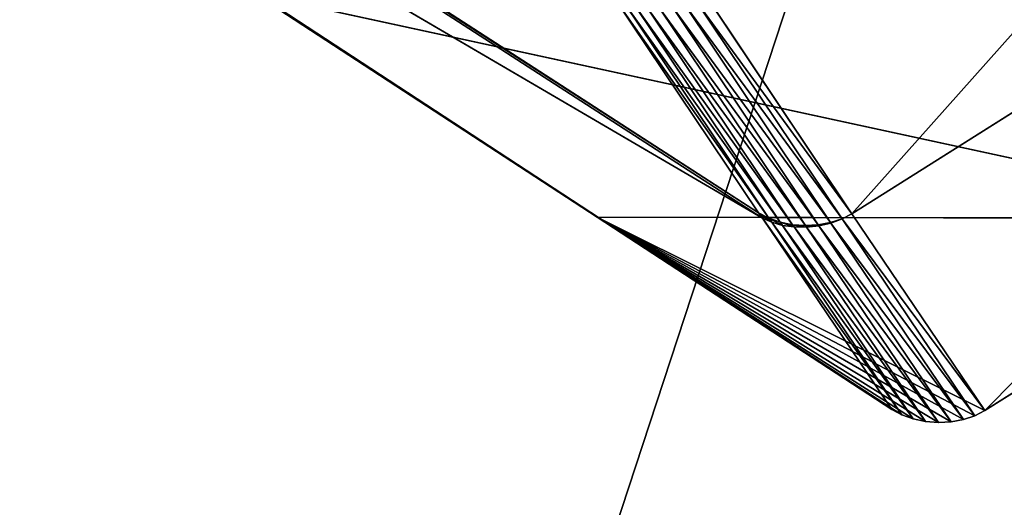
# Model space of a CAD drawing. Extents: x -2567 to -2017, y -412 to 158.
# Drawn here: x -2442 to -2422, y -40 to -30 of the extents above; entities that cross this region are included whole.
import ezdxf

# ---------------------------------------------------------------- set-up
doc = ezdxf.new("R2010")
doc.units = 0
doc.header["$LTSCALE"] = 25.4
doc.layers.get('0').update_dxf_attribs({"color": 13, "linetype": 'CONTINUOUS'})
doc.layers.add('GAMBE', color=36, linetype='CONTINUOUS')

# ---------------------------------------------------------------- blocks, each defined once
blk = doc.blocks.new('GROUP_4')
at = {"color": 0}
mesh = blk.add_polyface(dxfattribs=at)
corners = [(59.519, 446.105), (0, 0), (0, 452.946), (260, 0), (116.04, 425.924), (166.715, 393.421), (200, 359.42), (212.677, 343.032), (218.33, 335.438), (223.7, 327.641), (228.778, 319.651), (233.557, 311.479), (238.032, 303.136), (242.196, 294.634), (246.044, 285.984), (249.57, 277.198), (252.769, 268.287), (255.637, 259.265), (258.171, 250.143), (260.366, 240.934)]
mesh.append_faces([[corners[k] for k in face] for face in [(0, 1, 2), (3, 18, 19)]], dxfattribs={"vtx0": -1, "color": 0})
mesh.append_faces([[corners[k] for k in face] for face in [(1, 0, 3)]], dxfattribs={"vtx0": -1, "vtx1": -1, "color": 0})
mesh.append_faces([[corners[k] for k in face] for face in [(3, 0, 4), (3, 4, 5), (3, 5, 6), (3, 6, 7), (3, 7, 8), (3, 8, 9), (3, 9, 10), (3, 10, 11), (3, 11, 12), (3, 12, 13), (3, 13, 14), (3, 14, 15), (3, 15, 16), (3, 16, 17), (3, 17, 18)]], dxfattribs={"vtx0": -1, "vtx2": -1, "color": 0})
mesh = blk.add_polyface(dxfattribs=at)
corners = [(235.038, 25, 90), (0, 427.782, 90), (0, 25, 90), (53.814, 421.596, 90), (104.945, 403.34, 90), (150.833, 373.908, 90), (181.117, 342.973, 90), (192.762, 327.918, 90), (198.002, 320.879, 90), (202.848, 313.842, 90), (207.431, 306.631, 90), (211.745, 299.255, 90), (215.783, 291.726, 90), (219.542, 284.052, 90), (223.014, 276.245, 90), (226.196, 268.315, 90), (229.084, 260.273, 90), (231.672, 252.131, 90), (233.959, 243.898, 90), (235.361, 238.015, 90)]
mesh.append_faces([[corners[k] for k in face] for face in [(0, 1, 2), (18, 0, 19)]], dxfattribs={"vtx0": -1, "color": 0})
mesh.append_faces([[corners[k] for k in face] for face in [(1, 0, 3), (3, 0, 4), (4, 0, 5), (5, 0, 6), (6, 0, 7), (7, 0, 8), (8, 0, 9), (9, 0, 10), (10, 0, 11), (11, 0, 12), (12, 0, 13), (13, 0, 14), (14, 0, 15), (15, 0, 16), (16, 0, 17), (17, 0, 18)]], dxfattribs={"vtx0": -1, "vtx1": -1, "color": 0})
blk = doc.blocks.new('GROUP_3')
at = {"color": 250}
mesh = blk.add_polyface(dxfattribs=at)
corners = [(18.674, 545.641), (0, 528.437), (0, 546.25), (17.678, 527.854), (35.295, 526.275), (37.283, 543.98), (52.795, 523.707), (55.77, 541.274), (70.123, 520.158), (74.074, 537.53), (87.224, 515.639), (92.139, 532.761), (104.042, 510.165), (109.906, 526.982), (120.527, 503.752), (127.32, 520.212), (136.623, 496.421), (144.324, 512.471), (152.282, 488.195), (160.865, 503.784), (167.453, 479.101), (176.891, 494.179), (182.087, 469.167), (192.35, 483.687), (195.512, 458.933), (207.193, 472.34), (209.015, 447.406), (221.374, 460.175), (221.847, 435.134), (234.847, 447.23), (233.964, 422.157), (239.646, 415.336), (241.208, 440.389), (245.328, 408.516), (247.569, 433.547), (255.904, 394.254), (253.534, 426.358), (259.5, 419.169), (265.656, 379.417), (265.051, 411.656), (270.602, 404.142), (270.105, 371.735), (274.556, 363.752), (275.72, 396.328), (278.744, 355.627), (280.839, 388.513), (282.665, 347.37), (285.51, 380.423), (286.314, 338.989), (287.845, 376.378), (289.687, 330.494), (290.092, 372.195), (292.781, 321.893), (292.339, 368.012), (296.554, 359.502), (295.593, 313.196), (298.119, 304.411), (300.485, 350.857), (300.357, 295.549), (302.304, 286.618), (304.128, 342.086), (303.959, 277.629), (305.319, 268.59), (307.48, 333.2), (305.348, 0.439), (305.576, 0.253), (305.835, 0.114), (306.116, 0.029), (306.409, 0), (321, 0), (310.536, 324.209), (313.293, 315.121), (315.748, 305.947), (317.898, 296.696), (319.742, 287.38), (321.276, 278.008), (321.293, 0.029), (322.5, 268.59), (321.574, 0.114), (321.833, 0.253), (322.061, 0.439), (322.247, 0.667), (322.386, 0.926), (322.471, 1.207), (322.5, 1.5), (304.909, 17.813), (304.938, 1.207), (304.909, 1.5), (305.023, 0.926), (305.162, 0.667)]
mesh.append_faces([[corners[k] for k in face] for face in [(0, 1, 2), (83, 77, 84), (85, 86, 87)]], dxfattribs={"vtx0": -1, "color": 250})
mesh.append_faces([[corners[k] for k in face] for face in [(1, 0, 3), (3, 0, 4), (4, 5, 6), (6, 7, 8), (8, 9, 10), (10, 11, 12), (12, 13, 14), (14, 15, 16), (16, 17, 18), (18, 19, 20), (20, 21, 22), (22, 23, 24), (24, 25, 26), (26, 27, 28), (28, 29, 30), (30, 29, 31), (31, 32, 33), (33, 34, 35), (35, 37, 38), (38, 40, 41), (41, 40, 42), (42, 43, 44), (44, 45, 46), (46, 47, 48), (48, 49, 50), (50, 51, 52), (52, 54, 55), (55, 54, 56), (56, 57, 58), (58, 57, 59), (59, 60, 61), (61, 60, 62), (64, 63, 65), (65, 63, 66), (66, 63, 67), (67, 63, 68), (68, 63, 69), (69, 75, 76), (76, 77, 78), (78, 77, 79), (79, 77, 80), (80, 77, 81), (81, 77, 82), (82, 77, 83), (86, 62, 88), (88, 62, 89), (89, 62, 64)]], dxfattribs={"vtx0": -1, "vtx1": -1, "color": 250})
mesh.append_faces([[corners[k] for k in face] for face in [(62, 63, 64)]], dxfattribs={"vtx0": -1, "vtx1": -1, "vtx2": -1, "color": 250})
mesh.append_faces([[corners[k] for k in face] for face in [(4, 0, 5), (6, 5, 7), (8, 7, 9), (10, 9, 11), (12, 11, 13), (14, 13, 15), (16, 15, 17), (18, 17, 19), (20, 19, 21), (22, 21, 23), (24, 23, 25), (26, 25, 27), (28, 27, 29), (31, 29, 32), (33, 32, 34), (35, 34, 36), (35, 36, 37), (38, 37, 39), (38, 39, 40), (42, 40, 43), (44, 43, 45), (46, 45, 47), (48, 47, 49), (50, 49, 51), (52, 51, 53), (52, 53, 54), (56, 54, 57), (59, 57, 60), (62, 60, 63), (69, 63, 70), (69, 70, 71), (69, 71, 72), (69, 72, 73), (69, 73, 74), (69, 74, 75), (76, 75, 77), (86, 85, 62)]], dxfattribs={"vtx0": -1, "vtx2": -1, "color": 250})
blk = doc.blocks.new('GROUP_1')
at = {"color": 179}
for p, q in [((24.751, 4.557, 338.536), (57.316, 25.542, 338.619)), ((24.751, 4.557, 338.536), (57.316, 25.542, 338.619)), ((55.446, 22.456, 369.147), (24.672, 4.454, 339.367)), ((55.446, 22.456, 369.147), (24.672, 4.454, 339.367)), ((5.404, 15.562, 338.534), (22.878, 4.54, 338.533)), ((5.404, 15.562, 338.534), (22.878, 4.54, 338.533)), ((14.096, 4.446, 370), (34.845, 8.947, 370)), ((14.096, 4.446, 370), (34.845, 8.947, 370)), ((25.825, 8.944, 307.152), (22.878, 4.54, 338.533)), ((25.825, 8.944, 307.152), (22.878, 4.54, 338.533)), ((34.845, 8.947, 370), (27.994, 4.473, 370)), ((34.845, 8.947, 370), (27.994, 4.473, 370)), ((26.026, 8.84, 307.152), (23.078, 4.436, 338.533)), ((26.026, 8.84, 307.152), (23.078, 4.436, 338.533)), ((26.249, 8.755, 307.217), (23.306, 4.361, 338.533)), ((26.249, 8.755, 307.217), (23.306, 4.361, 338.533)), ((26.49, 8.697, 307.297), (23.555, 4.315, 338.534)), ((26.49, 8.697, 307.297), (23.555, 4.315, 338.534)), ((27.22, 8.698, 307.682), (24.32, 4.37, 338.535)), ((27.22, 8.698, 307.682), (24.32, 4.37, 338.535)), ((27.435, 8.755, 307.843), (24.549, 4.45, 338.535)), ((27.435, 8.755, 307.843), (24.549, 4.45, 338.535)), ((24.751, 4.557, 338.536), (27.621, 8.838, 308.011)), ((24.751, 4.557, 338.536), (27.621, 8.838, 308.011)), ((26.739, 8.668, 307.404), (23.813, 4.301, 338.534)), ((26.739, 8.668, 307.404), (23.813, 4.301, 338.534)), ((26.985, 8.668, 307.534), (24.071, 4.319, 338.534)), ((26.985, 8.668, 307.534), (24.071, 4.319, 338.534)), ((24.549, 4.45, 338.535), (24.751, 4.557, 338.536)), ((24.549, 4.45, 338.535), (24.751, 4.557, 338.536)), ((24.751, 4.557, 338.536), (24.672, 4.454, 339.367)), ((24.751, 4.557, 338.536), (24.672, 4.454, 339.367)), ((14.096, 4.446, 370), (27.994, 4.473, 370)), ((14.096, 4.446, 370), (27.994, 4.473, 370)), ((20.212, 0.588, 370), (14.096, 4.446, 370)), ((20.212, 0.588, 370), (14.096, 4.446, 370)), ((22.878, 4.54, 338.533), (20.212, 0.588, 370)), ((22.878, 4.54, 338.533), (20.212, 0.588, 370)), ((23.078, 4.436, 338.533), (20.412, 0.485, 370)), ((23.078, 4.436, 338.533), (20.412, 0.485, 370)), ((23.3, 4.353, 338.597), (20.64, 0.409, 370)), ((23.3, 4.353, 338.597), (20.64, 0.409, 370)), ((24.486, 4.368, 339.204), (21.876, 0.501, 370)), ((24.486, 4.368, 339.204), (21.876, 0.501, 370)), ((24.486, 4.368, 339.204), (21.876, 0.501, 370)), ((27.994, 4.473, 370), (22.076, 0.608, 370)), ((27.994, 4.473, 370), (22.076, 0.608, 370)), ((22.076, 0.608, 370), (24.672, 4.454, 339.367)), ((22.076, 0.608, 370), (24.672, 4.454, 339.367)), ((22.076, 0.608, 370), (24.672, 4.454, 339.367)), ((22.878, 4.54, 338.533), (23.078, 4.436, 338.533)), ((22.878, 4.54, 338.533), (23.078, 4.436, 338.533)), ((23.3, 4.353, 338.597), (23.078, 4.436, 338.533)), ((23.078, 4.436, 338.533), (23.306, 4.361, 338.533)), ((23.078, 4.436, 338.533), (23.306, 4.361, 338.533)), ((23.3, 4.353, 338.597), (23.078, 4.436, 338.533)), ((23.3, 4.353, 338.597), (23.306, 4.361, 338.533)), ((23.3, 4.353, 338.597), (23.306, 4.361, 338.533)), ((23.541, 4.297, 338.674), (23.3, 4.353, 338.597)), ((23.541, 4.297, 338.674), (23.3, 4.353, 338.597)), ((23.306, 4.361, 338.533), (23.555, 4.315, 338.534)), ((23.306, 4.361, 338.533), (23.555, 4.315, 338.534)), ((24.071, 4.319, 338.534), (24.32, 4.37, 338.535)), ((24.071, 4.319, 338.534), (24.32, 4.37, 338.535)), ((24.271, 4.307, 339.048), (24.32, 4.37, 338.535)), ((24.271, 4.307, 339.048), (24.32, 4.37, 338.535)), ((24.486, 4.368, 339.204), (24.271, 4.307, 339.048)), ((24.486, 4.368, 339.204), (24.271, 4.307, 339.048)), ((24.32, 4.37, 338.535), (24.549, 4.45, 338.535)), ((24.32, 4.37, 338.535), (24.549, 4.45, 338.535)), ((24.672, 4.454, 339.367), (24.486, 4.368, 339.204)), ((24.672, 4.454, 339.367), (24.486, 4.368, 339.204)), ((24.672, 4.454, 339.367), (24.486, 4.368, 339.204)), ((24.486, 4.368, 339.204), (24.549, 4.45, 338.535)), ((24.486, 4.368, 339.204), (24.549, 4.45, 338.535)), ((23.541, 4.297, 338.674), (20.887, 0.364, 370)), ((23.541, 4.297, 338.674), (20.887, 0.364, 370)), ((23.79, 4.271, 338.777), (21.144, 0.35, 370)), ((23.79, 4.271, 338.777), (21.144, 0.35, 370)), ((24.036, 4.274, 338.904), (21.401, 0.369, 370)), ((24.036, 4.274, 338.904), (21.401, 0.369, 370)), ((24.271, 4.307, 339.048), (21.648, 0.42, 370)), ((24.271, 4.307, 339.048), (21.648, 0.42, 370)), ((23.541, 4.297, 338.674), (23.555, 4.315, 338.534)), ((23.541, 4.297, 338.674), (23.555, 4.315, 338.534)), ((23.79, 4.271, 338.777), (23.541, 4.297, 338.674)), ((23.79, 4.271, 338.777), (23.541, 4.297, 338.674)), ((23.555, 4.315, 338.534), (23.813, 4.301, 338.534)), ((23.555, 4.315, 338.534), (23.813, 4.301, 338.534)), ((23.79, 4.271, 338.777), (23.813, 4.301, 338.534)), ((23.79, 4.271, 338.777), (23.813, 4.301, 338.534)), ((24.036, 4.274, 338.904), (23.79, 4.271, 338.777)), ((24.036, 4.274, 338.904), (23.79, 4.271, 338.777)), ((23.813, 4.301, 338.534), (24.071, 4.319, 338.534)), ((23.813, 4.301, 338.534), (24.071, 4.319, 338.534)), ((24.036, 4.274, 338.904), (24.071, 4.319, 338.534)), ((24.036, 4.274, 338.904), (24.071, 4.319, 338.534)), ((24.271, 4.307, 339.048), (24.036, 4.274, 338.904)), ((24.271, 4.307, 339.048), (24.036, 4.274, 338.904)), ((22.076, 0.608, 370), (21.876, 0.501, 370)), ((22.076, 0.608, 370), (21.876, 0.501, 370)), ((22.076, 0.608, 370), (21.876, 0.501, 370)), ((20.412, 0.485, 370), (20.212, 0.588, 370)), ((20.412, 0.485, 370), (20.212, 0.588, 370)), ((20.412, 0.485, 370), (20.64, 0.409, 370)), ((20.412, 0.485, 370), (20.64, 0.409, 370)), ((20.64, 0.409, 370), (20.887, 0.364, 370)), ((20.64, 0.409, 370), (20.887, 0.364, 370)), ((21.401, 0.369, 370), (21.648, 0.42, 370)), ((21.401, 0.369, 370), (21.648, 0.42, 370)), ((21.648, 0.42, 370), (21.876, 0.501, 370)), ((21.648, 0.42, 370), (21.876, 0.501, 370)), ((20.887, 0.364, 370), (21.144, 0.35, 370)), ((20.887, 0.364, 370), (21.144, 0.35, 370)), ((21.144, 0.35, 370), (21.401, 0.369, 370)), ((21.144, 0.35, 370), (21.401, 0.369, 370))]:
    blk.add_line(p, q, dxfattribs=at)
mesh = blk.add_polyface(dxfattribs=at)
corners = [(27.466, 41.178, 370), (7.048, 8.893, 370), (14.096, 4.446, 370)]
mesh.append_faces([[corners[k] for k in face] for face in [(0, 1, 2)]], dxfattribs={"color": 179})
mesh = blk.add_polyface(dxfattribs=at)
corners = [(34.447, 36.774, 370), (27.466, 41.178, 370), (14.096, 4.446, 370)]
mesh.append_faces([[corners[k] for k in face] for face in [(0, 1, 2)]], dxfattribs={"color": 179})
mesh = blk.add_polyface(dxfattribs=at)
corners = [(34.845, 8.947, 370), (34.447, 36.774, 370), (14.096, 4.446, 370)]
mesh.append_faces([[corners[k] for k in face] for face in [(0, 1, 2)]], dxfattribs={"color": 179})
mesh = blk.add_polyface(dxfattribs=at)
corners = [(57.316, 25.542, 338.619), (24.672, 4.454, 339.367), (24.751, 4.557, 338.536), (55.446, 22.456, 369.147)]
mesh.append_faces([[corners[k] for k in face] for face in [(0, 1, 2), (1, 0, 3)]], dxfattribs={"vtx0": -1, "color": 179})
mesh = blk.add_polyface(dxfattribs=at)
corners = [(57.369, 25.647, 337.742), (24.751, 4.557, 338.536), (27.621, 8.838, 308.011), (57.316, 25.542, 338.619)]
mesh.append_faces([[corners[k] for k in face] for face in [(0, 1, 2), (1, 0, 3)]], dxfattribs={"vtx0": -1, "color": 179})
mesh = blk.add_polyface(dxfattribs=at)
corners = [(55.446, 22.456, 369.147), (22.076, 0.608, 370), (24.672, 4.454, 339.367), (55.395, 22.367, 370), (27.994, 4.473, 370), (34.845, 8.947, 370), (41.695, 13.42, 370), (48.545, 17.893, 370)]
mesh.append_faces([[corners[k] for k in face] for face in [(0, 1, 2), (6, 3, 7)]], dxfattribs={"vtx0": -1, "color": 179})
mesh.append_faces([[corners[k] for k in face] for face in [(1, 3, 4), (4, 3, 5), (5, 3, 6)]], dxfattribs={"vtx0": -1, "vtx1": -1, "color": 179})
mesh.append_faces([[corners[k] for k in face] for face in [(1, 0, 3)]], dxfattribs={"vtx0": -1, "vtx2": -1, "color": 179})
mesh = blk.add_polyface(dxfattribs=at)
corners = [(22.878, 4.54, 338.533), (10.151, 18.83, 307.155), (25.825, 8.944, 307.152), (5.404, 15.562, 338.534)]
mesh.append_faces([[corners[k] for k in face] for face in [(0, 1, 2), (1, 0, 3)]], dxfattribs={"vtx0": -1, "color": 179})
mesh = blk.add_polyface(dxfattribs=at)
corners = [(20.212, 0.588, 370), (5.404, 15.562, 338.534), (22.878, 4.54, 338.533), (7.048, 8.893, 370), (0.938, 12.747, 370), (14.096, 4.446, 370)]
mesh.append_faces([[corners[k] for k in face] for face in [(0, 1, 2), (1, 3, 4), (3, 0, 5)]], dxfattribs={"vtx0": -1, "color": 179})
mesh.append_faces([[corners[k] for k in face] for face in [(1, 0, 3)]], dxfattribs={"vtx0": -1, "vtx1": -1, "vtx2": -1, "color": 179})
mesh = blk.add_polyface(dxfattribs=at)
corners = [(34.845, 8.947, 370), (14.096, 4.446, 370), (27.994, 4.473, 370)]
mesh.append_faces([[corners[k] for k in face] for face in [(0, 1, 2)]], dxfattribs={"color": 179})
mesh = blk.add_polyface(dxfattribs=at)
corners = [(26.026, 8.84, 307.152), (22.878, 4.54, 338.533), (25.825, 8.944, 307.152), (23.078, 4.436, 338.533)]
mesh.append_faces([[corners[k] for k in face] for face in [(0, 1, 2), (1, 0, 3)]], dxfattribs={"vtx0": -1, "color": 179})
mesh = blk.add_polyface(dxfattribs=at)
corners = [(26.249, 8.755, 307.217), (23.078, 4.436, 338.533), (26.026, 8.84, 307.152), (23.306, 4.361, 338.533)]
mesh.append_faces([[corners[k] for k in face] for face in [(0, 1, 2), (1, 0, 3)]], dxfattribs={"vtx0": -1, "color": 179})
mesh = blk.add_polyface(dxfattribs=at)
corners = [(26.49, 8.697, 307.297), (23.306, 4.361, 338.533), (26.249, 8.755, 307.217), (23.555, 4.315, 338.534)]
mesh.append_faces([[corners[k] for k in face] for face in [(0, 1, 2), (1, 0, 3)]], dxfattribs={"vtx0": -1, "color": 179})
mesh = blk.add_polyface(dxfattribs=at)
corners = [(26.739, 8.668, 307.404), (23.555, 4.315, 338.534), (26.49, 8.697, 307.297), (23.813, 4.301, 338.534)]
mesh.append_faces([[corners[k] for k in face] for face in [(0, 1, 2), (1, 0, 3)]], dxfattribs={"vtx0": -1, "color": 179})
mesh = blk.add_polyface(dxfattribs=at)
corners = [(27.22, 8.698, 307.682), (24.071, 4.319, 338.534), (26.985, 8.668, 307.534), (24.32, 4.37, 338.535)]
mesh.append_faces([[corners[k] for k in face] for face in [(0, 1, 2), (1, 0, 3)]], dxfattribs={"vtx0": -1, "color": 179})
mesh = blk.add_polyface(dxfattribs=at)
corners = [(27.435, 8.755, 307.843), (24.32, 4.37, 338.535), (27.22, 8.698, 307.682), (24.549, 4.45, 338.535)]
mesh.append_faces([[corners[k] for k in face] for face in [(0, 1, 2), (1, 0, 3)]], dxfattribs={"vtx0": -1, "color": 179})
mesh = blk.add_polyface(dxfattribs=at)
corners = [(27.621, 8.838, 308.011), (24.549, 4.45, 338.535), (27.435, 8.755, 307.843), (24.751, 4.557, 338.536)]
mesh.append_faces([[corners[k] for k in face] for face in [(0, 1, 2), (1, 0, 3)]], dxfattribs={"vtx0": -1, "color": 179})
mesh = blk.add_polyface(dxfattribs=at)
corners = [(26.985, 8.668, 307.534), (23.813, 4.301, 338.534), (26.739, 8.668, 307.404), (24.071, 4.319, 338.534)]
mesh.append_faces([[corners[k] for k in face] for face in [(0, 1, 2), (1, 0, 3)]], dxfattribs={"vtx0": -1, "color": 179})
mesh = blk.add_polyface(dxfattribs=at)
corners = [(24.751, 4.557, 338.536), (24.486, 4.368, 339.204), (24.549, 4.45, 338.535), (24.672, 4.454, 339.367)]
mesh.append_faces([[corners[k] for k in face] for face in [(0, 1, 2), (1, 0, 3)]], dxfattribs={"vtx0": -1, "color": 179})
mesh = blk.add_polyface(dxfattribs=at)
corners = [(20.212, 0.588, 370), (27.994, 4.473, 370), (14.096, 4.446, 370), (20.412, 0.485, 370), (20.64, 0.409, 370), (20.887, 0.364, 370), (21.144, 0.35, 370), (21.401, 0.369, 370), (21.648, 0.42, 370), (21.876, 0.501, 370), (22.076, 0.608, 370)]
mesh.append_faces([[corners[k] for k in face] for face in [(0, 1, 2), (1, 9, 10)]], dxfattribs={"vtx0": -1, "color": 179})
mesh.append_faces([[corners[k] for k in face] for face in [(1, 0, 3), (1, 3, 4), (1, 4, 5), (1, 5, 6), (1, 6, 7), (1, 7, 8), (1, 8, 9)]], dxfattribs={"vtx0": -1, "vtx2": -1, "color": 179})
mesh = blk.add_polyface(dxfattribs=at)
corners = [(23.078, 4.436, 338.533), (20.212, 0.588, 370), (22.878, 4.54, 338.533), (20.412, 0.485, 370)]
mesh.append_faces([[corners[k] for k in face] for face in [(0, 1, 2), (1, 0, 3)]], dxfattribs={"vtx0": -1, "color": 179})
mesh = blk.add_polyface(dxfattribs=at)
corners = [(23.3, 4.353, 338.597), (20.412, 0.485, 370), (23.078, 4.436, 338.533), (20.64, 0.409, 370)]
mesh.append_faces([[corners[k] for k in face] for face in [(0, 1, 2), (1, 0, 3)]], dxfattribs={"vtx0": -1, "color": 179})
mesh = blk.add_polyface(dxfattribs=at)
corners = [(23.541, 4.297, 338.674), (20.64, 0.409, 370), (23.3, 4.353, 338.597), (20.887, 0.364, 370)]
mesh.append_faces([[corners[k] for k in face] for face in [(0, 1, 2), (1, 0, 3)]], dxfattribs={"vtx0": -1, "color": 179})
mesh = blk.add_polyface(dxfattribs=at)
corners = [(24.486, 4.368, 339.204), (21.648, 0.42, 370), (24.271, 4.307, 339.048), (21.876, 0.501, 370)]
mesh.append_faces([[corners[k] for k in face] for face in [(0, 1, 2), (1, 0, 3)]], dxfattribs={"vtx0": -1, "color": 179})
mesh = blk.add_polyface(dxfattribs=at)
corners = [(24.672, 4.454, 339.367), (21.876, 0.501, 370), (24.486, 4.368, 339.204), (22.076, 0.608, 370)]
mesh.append_faces([[corners[k] for k in face] for face in [(0, 1, 2), (1, 0, 3)]], dxfattribs={"vtx0": -1, "color": 179})
mesh = blk.add_polyface(dxfattribs=at)
corners = [(24.672, 4.454, 339.367), (21.876, 0.501, 370), (24.486, 4.368, 339.204), (22.076, 0.608, 370)]
mesh.append_faces([[corners[k] for k in face] for face in [(0, 1, 2), (1, 0, 3)]], dxfattribs={"vtx0": -1, "color": 179})
mesh = blk.add_polyface(dxfattribs=at)
corners = [(23.3, 4.353, 338.597), (23.078, 4.436, 338.533), (23.306, 4.361, 338.533)]
mesh.append_faces([[corners[k] for k in face] for face in [(0, 1, 2)]], dxfattribs={"color": 179})
mesh = blk.add_polyface(dxfattribs=at)
corners = [(23.555, 4.315, 338.534), (23.3, 4.353, 338.597), (23.306, 4.361, 338.533), (23.541, 4.297, 338.674)]
mesh.append_faces([[corners[k] for k in face] for face in [(0, 1, 2), (1, 0, 3)]], dxfattribs={"vtx0": -1, "color": 179})
mesh = blk.add_polyface(dxfattribs=at)
corners = [(24.32, 4.37, 338.535), (24.036, 4.274, 338.904), (24.071, 4.319, 338.534), (24.271, 4.307, 339.048)]
mesh.append_faces([[corners[k] for k in face] for face in [(0, 1, 2), (1, 0, 3)]], dxfattribs={"vtx0": -1, "color": 179})
mesh = blk.add_polyface(dxfattribs=at)
corners = [(24.549, 4.45, 338.535), (24.271, 4.307, 339.048), (24.32, 4.37, 338.535), (24.486, 4.368, 339.204)]
mesh.append_faces([[corners[k] for k in face] for face in [(0, 1, 2), (1, 0, 3)]], dxfattribs={"vtx0": -1, "color": 179})
mesh = blk.add_polyface(dxfattribs=at)
corners = [(23.79, 4.271, 338.777), (20.887, 0.364, 370), (23.541, 4.297, 338.674), (21.144, 0.35, 370)]
mesh.append_faces([[corners[k] for k in face] for face in [(0, 1, 2), (1, 0, 3)]], dxfattribs={"vtx0": -1, "color": 179})
mesh = blk.add_polyface(dxfattribs=at)
corners = [(24.036, 4.274, 338.904), (21.144, 0.35, 370), (23.79, 4.271, 338.777), (21.401, 0.369, 370)]
mesh.append_faces([[corners[k] for k in face] for face in [(0, 1, 2), (1, 0, 3)]], dxfattribs={"vtx0": -1, "color": 179})
mesh = blk.add_polyface(dxfattribs=at)
corners = [(24.271, 4.307, 339.048), (21.401, 0.369, 370), (24.036, 4.274, 338.904), (21.648, 0.42, 370)]
mesh.append_faces([[corners[k] for k in face] for face in [(0, 1, 2), (1, 0, 3)]], dxfattribs={"vtx0": -1, "color": 179})
mesh = blk.add_polyface(dxfattribs=at)
corners = [(23.813, 4.301, 338.534), (23.541, 4.297, 338.674), (23.555, 4.315, 338.534), (23.79, 4.271, 338.777)]
mesh.append_faces([[corners[k] for k in face] for face in [(0, 1, 2), (1, 0, 3)]], dxfattribs={"vtx0": -1, "color": 179})
mesh = blk.add_polyface(dxfattribs=at)
corners = [(24.071, 4.319, 338.534), (23.79, 4.271, 338.777), (23.813, 4.301, 338.534), (24.036, 4.274, 338.904)]
mesh.append_faces([[corners[k] for k in face] for face in [(0, 1, 2), (1, 0, 3)]], dxfattribs={"vtx0": -1, "color": 179})

msp = doc.modelspace()

# ---------------------------------------------------------------- block references
at = {"color": 0, "extrusion": (-2.50877e-17, 7.27087e-33, -1), "xscale": 0.852783908200165, "yscale": 0.8575364000338193, "zscale": -0.7708135827815376}
msp.add_blockref('GROUP_3', (2292.222, -412.108, -370), dxfattribs=at)
at = {"color": 42, "extrusion": (-5.55112e-17, -1.79504e-32, -1), "yscale": 1.03, "zscale": -0.9999999999999999, "rotation": 360}
msp.add_blockref('GROUP_4', (2292.2, -412.108, -370), dxfattribs=at)
at = {"layer": 'GAMBE', "color": 36, "extrusion": (-3.05311e-16, -6.16298e-33, -1), "zscale": -1, "rotation": 360}
msp.add_blockref('GROUP_1', (2402.577, -38.571, 0), dxfattribs=at)

doc.saveas('drawing.dxf')
